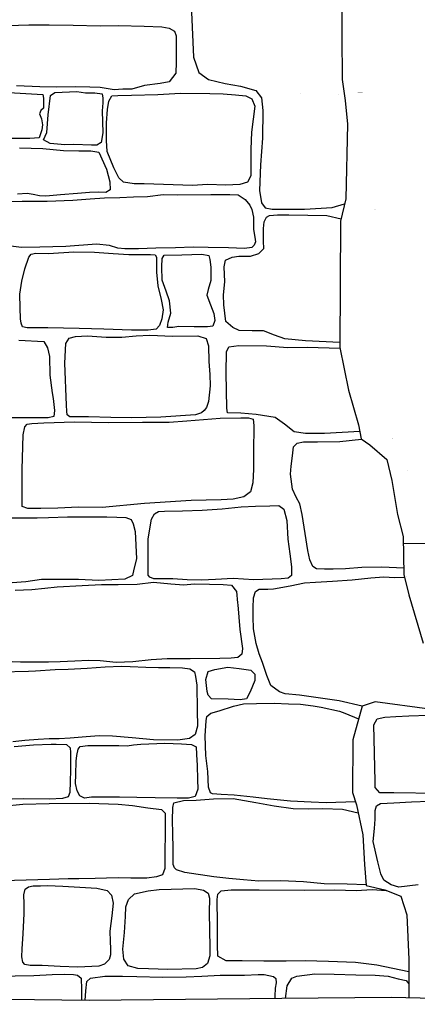
# Model space of a CAD drawing. Extents: x 2183.8 to 2243.3, y 8 to 50.
# Drawn here: x 2201.8 to 2202.5, y 22.3 to 24 of the extents above; entities that cross this region are included whole.
import ezdxf

# ---------------------------------------------------------------- set-up
doc = ezdxf.new("R2010")
doc.units = 0
doc.header["$LTSCALE"] = 50
for name, color, linetype in [('ARCHI_STONE', 113, 'Continuous'), ('ASHLAR', 3, 'Continuous'), ('MAJOR', 1, 'Continuous'), ('MINOR', 40, 'Continuous'), ('OUTLINE', 7, 'Continuous')]:
    doc.layers.add(name, color=color, linetype=linetype)

msp = doc.modelspace()

# ---------------------------------------------------------------- linework, layer by layer
at = {"layer": 'ARCHI_STONE'}
for points in [[(2201.819190647664, 24.004369432518, -4949.633805811402), (2201.854477379582, 24.00510912764889, -4949.639825471632), (2201.889315444962, 24.00525271296934, -4949.646770510119), (2201.930838363107, 24.00472205704303, -4949.653522291814), (2201.977447450769, 24.0034659378443, -4949.664526035916), (2202.008568407584, 24.00416953666772, -4949.67531422272), (2202.05286313358, 24.00291270098097, -4949.6829703167), (2202.083329874954, 24.00182796351906, -4949.6943894261), (2202.095769308468, 23.99988891466586, -4949.694931556685), (2202.10496506499, 23.99448200316045, -4949.694913261079), (2202.107680856285, 23.98627062089085, -4949.693892612016), (2202.107841604906, 23.94087012425833, -4949.696868009129), (2202.107093482695, 23.92240284177038, -4949.699320002509), (2202.095806183497, 23.90753868979635, -4949.697992282803), (2202.080096815694, 23.90454453821587, -4949.694455852698), (2202.053325548974, 23.90086556969618, -4949.691459856296), (2202.031462644561, 23.89481949806145, -4949.688144001798), (2202.016272064136, 23.89452436398715, -4949.682441114336), (2202.001552254007, 23.89350035791684, -4949.675976599782), (2201.977469232978, 23.89743345144499, -4949.675497966984), (2201.959460928513, 23.89791327027891, -4949.673783145799), (2201.935595770672, 23.89853261570479, -4949.670578545989), (2201.90163008952, 23.89790204948032, -4949.666842238289), (2201.873310868152, 23.89894864524594, -4949.662594490165), (2201.833324903622, 23.90020959733491, -4949.654755841068)], [(2201.810377829197, 23.88940455183574, -4949.584062672472), (2201.859141042628, 23.88677086870027, -4949.55867532098), (2201.878401330831, 23.88583301218314, -4949.551059072077), (2201.879982703565, 23.87926146283671, -4949.552020158952), (2201.879827284057, 23.86192426084823, -4949.555987579167), (2201.875027735952, 23.85808887928563, -4949.562626720253), (2201.872874613578, 23.85224663474473, -4949.564830544087), (2201.876123908135, 23.84352581604484, -4949.570537604472), (2201.877873077216, 23.8336316498222, -4949.574888727627), (2201.877036502002, 23.82488723805135, -4949.578177848461), (2201.872178793588, 23.81129536189875, -4949.582758032786), (2201.856245311141, 23.81013447815675, -4949.590674627761), (2201.807997077125, 23.80977724188806, -4949.611343720344)], [(2201.838843080902, 23.79395717781782, -4949.654225079297), (2201.878741585406, 23.79267783263747, -4949.656560456005), (2201.913942030887, 23.78918522494953, -4949.657723421238), (2201.940611196525, 23.78897125448605, -4949.657541796482), (2201.961320755811, 23.78872492424647, -4949.659541879645), (2201.974937466179, 23.78645403173362, -4949.659925782847), (2201.988137671128, 23.75702115549947, -4949.659773878528), (2201.993928745862, 23.73516338618966, -4949.660527298499), (2201.99467411484, 23.72185166556889, -4949.66170304996), (2201.986946489271, 23.71708615359445, -4949.66317181135), (2201.974429421973, 23.71747392148214, -4949.66203155071), (2201.958733119723, 23.71731143179968, -4949.661529285993), (2201.938434782426, 23.71525933371859, -4949.661838824378), (2201.909106080152, 23.71321817721649, -4949.662210373454), (2201.883964426723, 23.71071753236443, -4949.662404058013), (2201.873130401452, 23.71158624499056, -4949.662471342462), (2201.861857105295, 23.71377645218742, -4949.662224883953), (2201.852019013825, 23.71556371267604, -4949.662277684214), (2201.8350288764, 23.7142687682688, -4949.659500385914)], [(2201.796150742923, 23.70136274800204, -4949.684031589524), (2201.843055160821, 23.7022755682495, -4949.682478324155), (2201.885841509803, 23.70222719880549, -4949.680655589019), (2201.93049958727, 23.70411030907217, -4949.678803927162), (2201.960103080625, 23.70601601213076, -4949.67827872464), (2201.98481734326, 23.70790985777091, -4949.678245912717), (2202.011273754253, 23.7084816346804, -4949.678212109398), (2202.034437826176, 23.70958118022862, -4949.678655229398), (2202.058627886488, 23.71007162007662, -4949.678943467083), (2202.085644368448, 23.71380147786441, -4949.681784464511), (2202.11002503189, 23.71281894979294, -4949.686976103264), (2202.167525294021, 23.71360185226701, -4949.68749150523), (2202.200297839923, 23.71386121414569, -4949.687569752471), (2202.214579905226, 23.71279565591489, -4949.686868833616), (2202.226658213865, 23.70484453438461, -4949.686851862784), (2202.234587304245, 23.69556057713662, -4949.686568725602), (2202.237820786961, 23.68785797563071, -4949.686457625079), (2202.240854569113, 23.67489589703888, -4949.686544505446), (2202.240785951074, 23.65358500301421, -4949.687027897398), (2202.242997674482, 23.64033896076265, -4949.687428570679), (2202.2440333073, 23.63237867595375, -4949.688404954068), (2202.242159126255, 23.62636164083986, -4949.690302533262), (2202.237853373728, 23.62269762251982, -4949.692197275537), (2202.22558405146, 23.62072070955771, -4949.693826980272), (2202.197609694654, 23.62181953627379, -4949.692328439736), (2202.162845110406, 23.62268469474118, -4949.69256032371), (2202.136937016077, 23.62290432742684, -4949.692430888264), (2202.106704301085, 23.62222283760246, -4949.690809787161), (2202.073000435767, 23.62138883307695, -4949.687379149245), (2202.043330278183, 23.62050442122304, -4949.68499141802), (2202.019441221694, 23.62010749576948, -4949.683630105606), (2202.007873386459, 23.62147452745211, -4949.684156963208), (2201.993313782586, 23.62623448106485, -4949.685440640596), (2201.971040885796, 23.62838618432372, -4949.686799042493), (2201.918433650877, 23.62442818982156, -4949.685359045543), (2201.896126412389, 23.6236619415327, -4949.685518821204), (2201.873268804989, 23.62288760576197, -4949.68598822823), (2201.842138540423, 23.62244820529078, -4949.686358852468), (2201.82373172456, 23.62461956487277, -4949.688302062542)], [(2202.389270398993, 23.45935626639768, -4949.844076412303), (2202.330357858476, 23.46226307992372, -4949.840584186707), (2202.294749565662, 23.46522127200592, -4949.836727418353), (2202.276897479588, 23.47175613740276, -4949.835368897709), (2202.257825493808, 23.47931628635852, -4949.833602538237), (2202.238199021547, 23.47917018948555, -4949.833738723487), (2202.216147237214, 23.47956724480924, -4949.833479367088), (2202.205325450285, 23.48477586984074, -4949.833510493074), (2202.193400835715, 23.49527156455638, -4949.83472837293), (2202.189857801015, 23.52381346632739, -4949.834923197463), (2202.189345229924, 23.54104496998401, -4949.837637430103), (2202.191485020229, 23.56352777918287, -4949.840697478183), (2202.19033722207, 23.58913354890368, -4949.84538499891), (2202.192525548751, 23.60062127213583, -4949.845682167041), (2202.203968346552, 23.6061744015677, -4949.845965021997), (2202.215278854309, 23.60751300195419, -4949.846283818793), (2202.235456481432, 23.60775222256387, -4949.84797774473), (2202.249906166474, 23.61215472795275, -4949.848249485621), (2202.258359088703, 23.62086153987229, -4949.848118982119), (2202.258032851284, 23.63326544719001, -4949.848018121662), (2202.25809439266, 23.65508900671419, -4949.847836296251), (2202.259330925379, 23.66660691533583, -4949.847732053269), (2202.262965694819, 23.67462517677931, -4949.847640407492), (2202.268391798794, 23.67741475539595, -4949.847579904696), (2202.282001349573, 23.67874612287923, -4949.847475245467), (2202.301355869751, 23.67852334545136, -4949.847343996587), (2202.367094318271, 23.67751866942651, -4949.846900265663), (2202.391185362922, 23.6720502883642, -4949.833531834233)], [(2201.837230352609, 23.46319141273339, -4949.67166297189), (2201.880543389554, 23.46099148807133, -4949.66801982335), (2201.886579476105, 23.44988371956532, -4949.667459084972), (2201.889973368814, 23.43530912095007, -4949.66419332059), (2201.890917793707, 23.40285096323692, -4949.662927728776), (2201.894694232029, 23.37288350575409, -4949.660704620227), (2201.896505656046, 23.36269021974278, -4949.659553774865), (2201.898985739268, 23.34249484780524, -4949.659398808461), (2201.897691103866, 23.33172161709873, -4949.659497261087), (2201.887889222926, 23.32943729958249, -4949.661112552491), (2201.874516894892, 23.32985580084631, -4949.661506814316), (2201.840759337787, 23.32943221902468, -4949.662201154169), (2201.80594180355, 23.32965344557019, -4949.664273430361)], [(2202.423495435871, 23.30598108301879, -4949.820056292912), (2202.362783622526, 23.30285508035338, -4949.820092085196), (2202.330131653626, 23.30285028947866, -4949.817870437919), (2202.310867860799, 23.30583851589158, -4949.817162664503), (2202.293938350693, 23.31870076574345, -4949.816764468906), (2202.278198290286, 23.33041408100476, -4949.816775349356), (2202.245403923018, 23.33529937435762, -4949.814717886739), (2202.219024318997, 23.33788410799562, -4949.811208462817), (2202.195944597803, 23.33845080580705, -4949.797092772492), (2202.194866413496, 23.34643246941496, -4949.797645400324), (2202.194041510566, 23.40719110953635, -4949.802650060686), (2202.194246800161, 23.44294942954586, -4949.807243886039), (2202.198187437059, 23.45148802844799, -4949.80918434003), (2202.215442276272, 23.45389345106047, -4949.809045684443), (2202.262985249655, 23.45326929487936, -4949.810354743174), (2202.299663321435, 23.45062371191066, -4949.812570733508), (2202.333517599451, 23.4510370684779, -4949.820284743043), (2202.38939246158, 23.44959849321874, -4949.84402993977)], [(2202.499003556853, 23.07117952661756, -4949.749565501544), (2202.461549784312, 23.07275960495933, -4949.762640008979), (2202.426843212781, 23.07213986527643, -4949.762827648969), (2202.398964555183, 23.07001714006535, -4949.762373705507), (2202.377794701548, 23.06971636899302, -4949.76465059225), (2202.362977327678, 23.06966860356016, -4949.766693354168), (2202.349105617007, 23.07005952689919, -4949.767924329163), (2202.342544563531, 23.07429227598733, -4949.768869033813), (2202.337689077706, 23.08552162548043, -4949.768357688326), (2202.334026022127, 23.10130687381699, -4949.767274813868), (2202.329633218244, 23.13099491359705, -4949.762763963296), (2202.324417021795, 23.1632155339274, -4949.760566890548), (2202.320221881815, 23.18194634121796, -4949.761135392073), (2202.31405196235, 23.19329757587756, -4949.766470086999), (2202.308015687006, 23.20721136834116, -4949.773966600326), (2202.304181344504, 23.23299241698783, -4949.78117809691), (2202.305480322316, 23.24684090926944, -4949.778871331838), (2202.307572109686, 23.26411477626088, -4949.774597089161), (2202.309691397776, 23.27983737787957, -4949.77098511), (2202.315805817186, 23.28602986437397, -4949.770404135791), (2202.326680288636, 23.28835332181431, -4949.771313238925), (2202.350492831684, 23.28859102641147, -4949.771134895064), (2202.389172237057, 23.28919661345147, -4949.775263047317), (2202.426684254041, 23.29291812181873, -4949.816875033689)], [(2201.814311039846, 23.15796303022726, -4949.646073130659), (2201.84739184067, 23.15776826069836, -4949.645847253612), (2201.869103012556, 23.15762578093498, -4949.645393351372), (2201.888563431511, 23.15839993019731, -4949.644794418662), (2201.921342487913, 23.15945693805328, -4949.64471310129), (2201.962131335447, 23.15971951926523, -4949.647641096823), (2201.988882501214, 23.15948620461252, -4949.648835075632), (2202.006128423921, 23.15872969104394, -4949.648722764068), (2202.021316645297, 23.15847877916505, -4949.651219524341), (2202.03024700599, 23.1550279464331, -4949.651186794502), (2202.034038895865, 23.14716176002715, -4949.650461655052), (2202.03714480575, 23.13408893897196, -4949.647949836176), (2202.039689815804, 23.08705195731845, -4949.642972178746), (2202.035232364631, 23.06975282928924, -4949.639324385888), (2202.032580592519, 23.05835614546186, -4949.636226671533), (2202.019640452128, 23.0523065042197, -4949.63239081614), (2201.974765425217, 23.05001210851199, -4949.631189596015), (2201.939882538001, 23.05171961687706, -4949.630345064338), (2201.876659586665, 23.05161579246107, -4949.625735352493), (2201.849689543793, 23.0476352415667, -4949.622284560995), (2201.825702364526, 23.04597671891803, -4949.62108729967)], [(2202.427482479797, 22.8337749011277, -4949.67678618617), (2202.388074924875, 22.84331078795912, -4949.675049726966), (2202.348086397702, 22.84895040698921, -4949.675675412843), (2202.31959971096, 22.85274124764662, -4949.678795889079), (2202.295326959143, 22.85500733509897, -4949.682411295229), (2202.285268614597, 22.8584856320628, -4949.68621505696), (2202.270824768679, 22.86949878971893, -4949.685246259201), (2202.263776494866, 22.88673617110455, -4949.686057972995), (2202.256468110649, 22.90885949354583, -4949.69405001921), (2202.250423286298, 22.92392156481981, -4949.696511628416), (2202.245416715557, 22.94191789190639, -4949.701318264125), (2202.240649144766, 22.96707954965309, -4949.710504091832), (2202.240273437274, 22.9873489720998, -4949.711791624085), (2202.240056119074, 23.00296894544483, -4949.712129732664), (2202.240953284413, 23.02015206905334, -4949.715570167766), (2202.244424015311, 23.03101929526028, -4949.720416879733), (2202.250228808486, 23.03503444725542, -4949.721353149065), (2202.265261597721, 23.03505087292739, -4949.720854295371), (2202.275329163626, 23.03588005533607, -4949.719341278028), (2202.303906077116, 23.04059493356262, -4949.717195381406), (2202.328524457667, 23.04620223545856, -4949.713870847211), (2202.347473104711, 23.04726067967812, -4949.70680634031), (2202.37683675101, 23.04869768337662, -4949.696801042679), (2202.410301031768, 23.05098906944274, -4949.689778509674), (2202.44219432954, 23.05457915901231, -4949.684120316731), (2202.464722963401, 23.05649645025213, -4949.684092852608), (2202.482857212608, 23.05528239629285, -4949.684301384642), (2202.500364778262, 23.05555637437809, -4949.738333634231)], [(2201.831348483788, 23.0336468219138, -4949.623607391282), (2201.859616376826, 23.03462346436827, -4949.623404875475), (2201.881850485536, 23.03694670687922, -4949.622773991755), (2201.903322998839, 23.0391752699732, -4949.62138468435), (2201.94634268377, 23.04130004168229, -4949.616790267573), (2201.979321565724, 23.043127603456, -4949.616089612467), (2202.008339082571, 23.04307260491596, -4949.615890516737), (2202.04097021401, 23.04353401923297, -4949.615662277713), (2202.068883721444, 23.04693277047281, -4949.615442065913), (2202.098878906088, 23.0443410653813, -4949.615563111702), (2202.121080724546, 23.04276907612886, -4949.615729276215), (2202.138974135697, 23.04443756184243, -4949.6152865755), (2202.164867157178, 23.04350293836669, -4949.614810499234), (2202.188352938016, 23.04287502651371, -4949.61434842806), (2202.202828317969, 23.04168539717221, -4949.614258769617), (2202.211393882285, 23.03092051804155, -4949.6136777859), (2202.213226832025, 23.01173869629248, -4949.61091972123), (2202.213776060427, 23.0083201770884, -4949.610332801149), (2202.21704697946, 22.96553847005147, -4949.605620560149), (2202.221660194813, 22.93322839659906, -4949.60555162428), (2202.220913876075, 22.92324657548771, -4949.605486838144), (2202.214014249497, 22.9178493698073, -4949.606343597651), (2202.202353182729, 22.9166671544372, -4949.606739396671), (2202.182952177708, 22.9156133178746, -4949.607340245614), (2202.131636771471, 22.91509840730753, -4949.608461868856), (2202.092548352107, 22.91505050048024, -4949.610412863303), (2202.064902430011, 22.91349426964479, -4949.610921698758), (2202.033166441339, 22.91023251766842, -4949.611167058921), (2202.004862987261, 22.90902452629659, -4949.609384177091), (2201.97728181561, 22.9121031848144, -4949.610159820309), (2201.957158185875, 22.91249197240202, -4949.610906536952), (2201.933500057727, 22.91151598169303, -4949.610924456448), (2201.908537741657, 22.91026953263148, -4949.609118917348), (2201.888694581399, 22.90961119033809, -4949.608343512864), (2201.840262342087, 22.9095017430326, -4949.612958399853), (2201.825896965003, 22.91002467578659, -4949.6133586228)], [(2201.806582445097, 22.89322196371251, -4949.587792768439), (2201.854080044444, 22.89392355360833, -4949.587613186249), (2201.866122541665, 22.89462195044581, -4949.587524565007), (2201.900112909017, 22.89674174002101, -4949.587273193768), (2201.922420409755, 22.89760098643285, -4949.587112643282), (2201.955054950447, 22.8992713763485, -4949.586874331545), (2201.985601428415, 22.9016456534501, -4949.586032969984), (2202.013878146451, 22.90272961789154, -4949.58552372214), (2202.028574627301, 22.90220287401516, -4949.585121253878), (2202.055747939659, 22.90091035421727, -4949.584027789463), (2202.077540063074, 22.90047351682393, -4949.583881556548), (2202.096804282225, 22.90025177879308, -4949.583750920028), (2202.118996010588, 22.89973176308702, -4949.583296851172), (2202.131612158559, 22.89801994974344, -4949.582918539874), (2202.139196258587, 22.89297872661079, -4949.582449619021), (2202.141267229694, 22.8847996333858, -4949.581891804876), (2202.1436080467, 22.87019819983834, -4949.580773960374), (2202.144017421816, 22.82654246332852, -4949.578229118122), (2202.144392088851, 22.79957975346608, -4949.575239979212), (2202.140644160956, 22.78496800244375, -4949.575540099334), (2202.13058421492, 22.77817286668496, -4949.576277322563), (2202.110820911036, 22.77522388812152, -4949.576743526231), (2202.069021409007, 22.77608746436927, -4949.577788250504), (2202.032088642612, 22.77966019006732, -4949.578318318397), (2201.998164074707, 22.78254728233725, -4949.578833398101), (2201.975421452932, 22.78287321431548, -4949.579598647971), (2201.952913864792, 22.78124739491411, -4949.579308277482), (2201.925527660928, 22.77884071984503, -4949.579057947777), (2201.906823900783, 22.7780185718114, -4949.579499186304), (2201.889575617824, 22.77793810227322, -4949.579618471286), (2201.870789070399, 22.77675932500871, -4949.579757464255), (2201.847907302502, 22.77497269928673, -4949.580999899965), (2201.827396951558, 22.77245803585048, -4949.581314741307)], [(2202.415898516617, 22.66933397554669, -4949.522634296443), (2202.365610311518, 22.66758120024769, -4949.522201657903), (2202.340139028141, 22.6687436232427, -4949.519527234118), (2202.304376186165, 22.67088538926603, -4949.518759055573), (2202.264010522751, 22.67474004435258, -4949.519547720719), (2202.240208907463, 22.67775042815598, -4949.520461535089), (2202.207274546696, 22.68089303453582, -4949.521668110728), (2202.18547645719, 22.68192261549003, -4949.523480031762), (2202.170568164368, 22.68305213056745, -4949.522717152508), (2202.16696383278, 22.68505748395594, -4949.523498036559), (2202.163302872672, 22.69455559252774, -4949.524106764655), (2202.162111835278, 22.72132962140263, -4949.523373602789), (2202.15859747073, 22.74890231907047, -4949.523712734708), (2202.157899425385, 22.78291682109755, -4949.521748922077), (2202.159241965979, 22.8085192451508, -4949.520313963008), (2202.160755943659, 22.81627768511423, -4949.521326088828), (2202.16760016613, 22.82205369725498, -4949.522800752431), (2202.181780338681, 22.82589344637809, -4949.523318974442), (2202.206584927477, 22.83408006485785, -4949.522431358835), (2202.223746097751, 22.83774939211326, -4949.523116415632), (2202.245790886316, 22.83838613006068, -4949.523407463672), (2202.276059051457, 22.83881281861149, -4949.523150029664), (2202.301144135874, 22.83821961923213, -4949.522890882727), (2202.321595771467, 22.83723419218738, -4949.52303133637), (2202.3431797129, 22.83473002828366, -4949.523261470349), (2202.357041037854, 22.83208496353501, -4949.523006191516), (2202.388612589896, 22.82555980962272, -4949.52208238131), (2202.397750939964, 22.82167241224737, -4949.522157484509), (2202.421392503398, 22.81203047391416, -4949.622463914745)], [(2202.556811417881, 22.68373924318193, -4949.873677741348), (2202.481767568255, 22.68476283203656, -4949.874326287906), (2202.457690686573, 22.68471853037048, -4949.873410093799), (2202.449879483863, 22.69428212907524, -4949.87266094702), (2202.449680616184, 22.70449145709343, -4949.872133409361), (2202.447739670921, 22.80173285352295, -4949.870361272233), (2202.453242894147, 22.81192458415538, -4949.869809422063), (2202.466341767554, 22.81477578331322, -4949.872079400773), (2202.48534926205, 22.81599844504338, -4949.872206150941), (2202.507778913819, 22.81739264231819, -4949.871539672611), (2202.541675692049, 22.8183109224604, -4949.871561914097)], [(2201.829397859116, 22.76446191020332, -4949.54008724611), (2201.862488363197, 22.76770807122441, -4949.539832700567), (2201.893073982602, 22.76865803582205, -4949.539614467553), (2201.901683205036, 22.76874494288547, -4949.53955453971), (2201.919109467548, 22.76789335239988, -4949.539441778254), (2201.925779111005, 22.76211615717428, -4949.53608036066), (2201.926397489678, 22.75421836480652, -4949.535835976993), (2201.926070603522, 22.73919274312618, -4949.533211107861), (2201.926065471233, 22.72377301303931, -4949.531963308635), (2201.925693057326, 22.70469117661512, -4949.530595585792), (2201.924886000328, 22.68525924962753, -4949.531832885748), (2201.922238252275, 22.67802121468526, -4949.532217037649), (2201.91273112691, 22.67512576370918, -4949.532918044109), (2201.890199948127, 22.67410397864838, -4949.534610380198), (2201.844671367136, 22.67469218514122, -4949.535530148576), (2201.806929117331, 22.67327703357175, -4949.536565912489)], [(2201.809625155616, 22.66223182416153, -4949.486641499376), (2201.844134504257, 22.66516872246205, -4949.484904650072), (2201.889565376435, 22.6664964193276, -4949.483090863997), (2201.958401632401, 22.66717660713109, -4949.479223021608), (2202.008185157501, 22.66567292910162, -4949.480182489969), (2202.032716587181, 22.66312601324048, -4949.482784121733), (2202.059039842267, 22.65942766715635, -4949.486499460393), (2202.082927662418, 22.65622488060925, -4949.483536446759), (2202.088964073743, 22.65004163309101, -4949.482936072231), (2202.089060705882, 22.64326780157679, -4949.483070324782), (2202.08820701464, 22.55499783938252, -4949.48557683595), (2202.084207698078, 22.54418489199434, -4949.483933643515), (2202.074265331171, 22.54024189604188, -4949.483140107835), (2202.057439975236, 22.53801355404523, -4949.482796435536), (2202.029990629886, 22.53837699754513, -4949.483543426511), (2202.009046292144, 22.53870212675618, -4949.483708181577), (2201.988165755087, 22.53827682369413, -4949.484197596624), (2201.968445497693, 22.53786787702653, -4949.484677143366), (2201.94027516081, 22.53733653284324, -4949.488164127742), (2201.922360413074, 22.53731292047547, -4949.487980486391), (2201.890405128664, 22.53611579880718, -4949.484383802432), (2201.81013787009, 22.53383119486845, -4949.494295130658)], [(2202.434418606419, 22.52673965311532, -4949.423675532853), (2202.40162984495, 22.52762356299117, -4949.402659567062), (2202.362263647824, 22.52822788717927, -4949.402847987911), (2202.326843102998, 22.53177728974482, -4949.40312814514), (2202.287673814297, 22.53363976362082, -4949.404821781858), (2202.249891702709, 22.53323716640717, -4949.405670032906), (2202.223688602025, 22.53534743137608, -4949.407516845853), (2202.198231756479, 22.53774660493231, -4949.408589844445), (2202.172405911965, 22.54068039993563, -4949.408694233353), (2202.122627693038, 22.54786742772073, -4949.405912658547), (2202.10853814102, 22.55228892264189, -4949.406010106792), (2202.105050110968, 22.55609298532027, -4949.405647676339), (2202.102756160908, 22.56182260699613, -4949.40648096248), (2202.102571283194, 22.58856229810866, -4949.405331968337), (2202.102073012316, 22.61573894693569, -4949.403657442935), (2202.101759980809, 22.63756231050237, -4949.403023843795), (2202.102160488203, 22.65975327403527, -4949.403833178745), (2202.104031435058, 22.66779326213593, -4949.405752269011), (2202.120316489048, 22.67186004703529, -4949.404946119097), (2202.142365375052, 22.67217040071245, -4949.405177957915), (2202.172116926716, 22.67480755242882, -4949.407172518167), (2202.205998708078, 22.67500398418048, -4949.410168019165), (2202.244788800963, 22.66836814479759, -4949.409375002982), (2202.276392024818, 22.66285620356017, -4949.407921440109), (2202.308734895404, 22.65818798238778, -4949.405836652215), (2202.336124001132, 22.65769461104772, -4949.40372452953), (2202.359703495383, 22.65799169698384, -4949.405908457687), (2202.393658333732, 22.65701293731199, -4949.40961291692), (2202.420482161439, 22.65078071668004, -4949.490604030213)], [(2202.523672177112, 22.52694161038779, -4949.760110594266), (2202.490610592613, 22.52259014043598, -4949.763602360646), (2202.477224654976, 22.52671591188974, -4949.7628764164), (2202.464794315576, 22.53475824638161, -4949.768271275445), (2202.459620030127, 22.54582198724335, -4949.771532970234), (2202.454219665537, 22.56622770466197, -4949.781496050157), (2202.446389755582, 22.60140005297935, -4949.773529225292), (2202.448938824511, 22.62348640743115, -4949.77166726851), (2202.449926564849, 22.63963650632204, -4949.772179025753), (2202.450109440729, 22.6543925788879, -4949.770674805191), (2202.452363934473, 22.66286155931054, -4949.770937178007), (2202.458876629014, 22.66670360610247, -4949.771757339102), (2202.48196465716, 22.6678813305173, -4949.771012879768), (2202.512319437946, 22.6691910549286, -4949.770537049618), (2202.542587682882, 22.67067692551038, -4949.772044557652)], [(2202.507982763723, 22.37727493435498, -4949.433664508172), (2202.452968271974, 22.38886139184144, -4949.445475384354), (2202.415918747317, 22.39307415494132, -4949.445180738564), (2202.369519407359, 22.39509754627138, -4949.445473486051), (2202.329813052929, 22.39607016614129, -4949.44780871701), (2202.2969861208, 22.3957685210207, -4949.450004652163), (2202.258691207986, 22.39565310133699, -4949.450365344512), (2202.221405770389, 22.39610588044797, -4949.451698718239), (2202.193728797628, 22.39626734718021, -4949.455012215803), (2202.179725797981, 22.40410426074502, -4949.453148193236), (2202.179137037832, 22.42293817391454, -4949.450738361123), (2202.178801719227, 22.45970074506369, -4949.448513667647), (2202.178518005306, 22.50134278366022, -4949.448578071491), (2202.179684338102, 22.51084580750592, -4949.44720482), (2202.185000731483, 22.51668364810176, -4949.447134645407), (2202.202642626052, 22.51841711769612, -4949.447736114605), (2202.25044497289, 22.51788132317121, -4949.448746136498), (2202.329283037437, 22.5177001393456, -4949.450630661842), (2202.380691644177, 22.51822888460878, -4949.450241794871), (2202.417105673913, 22.51674871422722, -4949.45154215071), (2202.444930175249, 22.51851266657334, -4949.450966918932), (2202.468597990543, 22.51720406554662, -4949.431084391611)], [(2201.445984599543, 22.3340368067181, -4949.422021498223), (2201.445748101674, 22.35064941242387, -4949.422002293427), (2201.451706865961, 22.3611859448602, -4949.42218602085), (2201.465313415009, 22.36848126405712, -4949.420316927754), (2201.490315020625, 22.37031015650608, -4949.420190160352), (2201.522655829635, 22.371681652197, -4949.421940637447), (2201.563061177114, 22.37229685629136, -4949.421360573553), (2201.599182773987, 22.37270808089919, -4949.421077539863), (2201.647283299919, 22.37186747007382, -4949.421043297675), (2201.689166506959, 22.36894076811744, -4949.422230673941), (2201.720092882306, 22.36564000744287, -4949.421989368971), (2201.762666095196, 22.3659555176459, -4949.420684346881), (2201.79788587965, 22.36831615952626, -4949.418461170292), (2201.831153071463, 22.37014670485439, -4949.417166688258), (2201.863023587016, 22.37062470674503, -4949.415537614716), (2201.894656032749, 22.37257158551273, -4949.412083675001), (2201.91506474053, 22.37299528679445, -4949.409512415506), (2201.93131286868, 22.37272768369789, -4949.409046505624), (2201.938138770671, 22.37138969660152, -4949.408441844726), (2201.944327986819, 22.36615987297551, -4949.409589047743), (2201.944671157034, 22.36025300654804, -4949.410482438596), (2201.94486978577, 22.3529191874875, -4949.409814967444), (2201.94503983803, 22.32794835516549, -4949.411848483515)], [(2201.951381969135, 22.32787098145013, -4949.411037132058), (2201.952799348431, 22.34476452416559, -4949.410254765223), (2201.954235752082, 22.36030605178881, -4949.409113253944), (2201.960610803926, 22.36647485835356, -4949.409472366489), (2201.985088655791, 22.3697238240422, -4949.409448019806), (2202.015768082143, 22.36991811642144, -4949.409696188668), (2202.040303267046, 22.36903586721006, -4949.409565499226), (2202.084371210568, 22.36794245045228, -4949.409613923357), (2202.124879584958, 22.3686638412094, -4949.409457438551), (2202.152223193859, 22.36955608677627, -4949.410225555597), (2202.183458176222, 22.37119663557878, -4949.412928370191), (2202.203529660018, 22.37116537921476, -4949.411484294035), (2202.225021657038, 22.37154690136152, -4949.411619843791), (2202.248545383111, 22.37246130746243, -4949.414202916062), (2202.259296954218, 22.3725740143237, -4949.414796524573), (2202.275194406932, 22.36927086040406, -4949.415531952891), (2202.27898299382, 22.3657184577884, -4949.416052026914), (2202.279696183955, 22.35835978993421, -4949.416513870869), (2202.277943986705, 22.34926356560436, -4949.414940299268), (2202.277542405133, 22.335608367231, -4949.416286465542), (2202.277626269222, 22.33121329798525, -4949.4176311399)], [(2202.29552558594, 22.33138711882539, -4949.396357936277), (2202.298354759215, 22.35317502312386, -4949.397296323013), (2202.306542907598, 22.36614010158801, -4949.396644251983), (2202.315418896134, 22.3699005969917, -4949.396346898079), (2202.346142896648, 22.37357378739593, -4949.395736142156), (2202.379358961634, 22.37309855392758, -4949.396474553218), (2202.41673314641, 22.37206533556719, -4949.398680716705), (2202.450122569333, 22.37117865797799, -4949.401321041978), (2202.472271596358, 22.36979735206232, -4949.404590253102), (2202.489692222496, 22.36533904739799, -4949.410443954631), (2202.503168248259, 22.36201777623771, -4949.417162592104), (2202.507924373146, 22.35643951755485, -4949.419067505343)]]:
    msp.add_polyline3d(points, dxfattribs=at)
for points in [[(2201.980850771691, 23.85741961636295, -4949.669233061783), (2201.981804539103, 23.81949848439677, -4949.663884795102), (2201.978950488477, 23.80314871219725, -4949.664346104491), (2201.971450691203, 23.79850640174229, -4949.664130489084), (2201.962428364473, 23.79834567093933, -4949.663888092212), (2201.932081016814, 23.79951756758065, -4949.664392828525), (2201.916336964225, 23.79914078038989, -4949.664504232001), (2201.891556915219, 23.80150485546623, -4949.662973207252), (2201.880106255517, 23.80786773312686, -4949.662999063586), (2201.885542595432, 23.82033146817894, -4949.663469635222), (2201.888007151658, 23.85083051924356, -4949.665339626589), (2201.891983369478, 23.88386215757554, -4949.665037716028), (2201.899123536145, 23.88906661435641, -4949.665251131925), (2201.937277098245, 23.89094701464573, -4949.670018478178), (2201.951869732567, 23.88864002196586, -4949.669937301147), (2201.968296219032, 23.88852952596726, -4949.670131034254), (2201.980400923432, 23.8869166006631, -4949.669755418165), (2201.981651933796, 23.87919752876213, -4949.669505198339), (2201.981637418529, 23.87102801780456, -4949.669267425656)], [(2202.102968132014, 23.73009399515648, -4949.638342219087), (2202.052921923217, 23.73187235882158, -4949.636617517504), (2202.035905336149, 23.73206485746118, -4949.629667996895), (2202.017126313054, 23.73467637869739, -4949.627161260014), (2202.009509262989, 23.7423875925612, -4949.628370681544), (2202.000755186382, 23.75953451531326, -4949.630191549229), (2201.98937736451, 23.78781691504595, -4949.626761510411), (2201.988016646506, 23.80652126698554, -4949.628300550727), (2201.987973002472, 23.83670918315379, -4949.625740715203), (2201.989932382786, 23.85963008210689, -4949.621191277703), (2201.991919767152, 23.87437056183735, -4949.618241631221), (2201.997403319794, 23.88308326147485, -4949.618858516189), (2202.00784213878, 23.88375234960341, -4949.619199905482), (2202.031014359507, 23.88456562693738, -4949.621817470115), (2202.076226073008, 23.88575553756421, -4949.623672307603), (2202.11519692914, 23.88757255369059, -4949.628478229883), (2202.165570882994, 23.88736648106358, -4949.629813193797), (2202.188743743031, 23.88645238688757, -4949.629642863689), (2202.209705400693, 23.88513122159881, -4949.629863624887), (2202.227704704498, 23.88304946826371, -4949.630566511362), (2202.237976159307, 23.87803432664594, -4949.631473284507), (2202.24311455917, 23.86550132454033, -4949.633422994172), (2202.237105297322, 23.82081283274476, -4949.635958931925), (2202.236334788094, 23.79141282453255, -4949.639027131049), (2202.236374608544, 23.76226825170402, -4949.64286671121), (2202.236380300971, 23.74582521049791, -4949.645947085852), (2202.230680209218, 23.7349049212092, -4949.645876191239), (2202.217464611924, 23.7308498388654, -4949.645685773623), (2202.19309687866, 23.72988735257535, -4949.644648301693), (2202.161583735192, 23.73075122265029, -4949.643056187012), (2202.13597440241, 23.72914944875988, -4949.643300754714)], [(2201.967731791787, 23.6143517661669, -4949.698405178586), (2201.999692585937, 23.61193786091658, -4949.698205449743), (2202.026237155404, 23.61052824350178, -4949.694823938047), (2202.046778564585, 23.61045691782136, -4949.69315437174), (2202.063497229877, 23.61033261423024, -4949.692581762153), (2202.07190767616, 23.61011793891896, -4949.692067039215), (2202.074096563798, 23.60568637894385, -4949.690865705317), (2202.07399926125, 23.59716023875544, -4949.690325687078), (2202.074136808521, 23.5803791606969, -4949.690311339521), (2202.076147382852, 23.55682672945346, -4949.690493285791), (2202.082130940134, 23.53313556661817, -4949.690649063105), (2202.08577541647, 23.51559498035756, -4949.691075580558), (2202.083293491752, 23.49980142038715, -4949.694434610488), (2202.078941070966, 23.4886545806373, -4949.697309210335), (2202.073316011516, 23.48238082702639, -4949.697705821831), (2202.059575923118, 23.48047853280397, -4949.698121903695), (2202.031009649558, 23.48053231528712, -4949.697247678921), (2201.98364783123, 23.48187369838516, -4949.701384476132), (2201.941296693591, 23.48350056647963, -4949.706096000503), (2201.887013849153, 23.48423529362042, -4949.709062319077), (2201.851755950477, 23.48416965230128, -4949.707470656996), (2201.843513440208, 23.48622550633458, -4949.705369797025), (2201.841199260757, 23.49214006013236, -4949.704724990002), (2201.840227191721, 23.49968434146033, -4949.70466896519), (2201.839730584096, 23.51874086918777, -4949.704819757593), (2201.839307813766, 23.54253562732724, -4949.706000884436), (2201.842850117216, 23.56489801790841, -4949.707319539329), (2201.847759690735, 23.58572349654609, -4949.708030008153), (2201.854623164812, 23.60579043178768, -4949.706592890378), (2201.858559458485, 23.61106458905181, -4949.705145973932), (2201.866454094853, 23.61251942693467, -4949.703856472692), (2201.888625072373, 23.61229307592722, -4949.703094326269), (2201.932051658301, 23.61512037251622, -4949.701243285072)], [(2202.117625843979, 23.61011941903838, -4949.753520035148), (2202.151699738004, 23.61095960891159, -4949.757712525127), (2202.163785743406, 23.60876004714156, -4949.757953472407), (2202.165954575042, 23.60174955298871, -4949.757232381995), (2202.167479190225, 23.58894111386123, -4949.756411026), (2202.167430753175, 23.56572023084615, -4949.755992817623), (2202.163013844596, 23.5501284789172, -4949.757528801347), (2202.160573606584, 23.54034171319369, -4949.756709594759), (2202.166701646898, 23.52377466376332, -4949.755582044226), (2202.172546116888, 23.50876305288651, -4949.755055073182), (2202.174508257511, 23.49674580936802, -4949.758046372533), (2202.170620887363, 23.48737506083356, -4949.760597231715), (2202.161449323617, 23.48595978777442, -4949.762353854383), (2202.138650651405, 23.48624707555451, -4949.762966921297), (2202.112553916774, 23.48664045941615, -4949.763143118133), (2202.102018227073, 23.48514539810996, -4949.762004882086), (2202.09288926057, 23.48523605334493, -4949.762372687526), (2202.093908272388, 23.49433843602899, -4949.76229001881), (2202.098557158309, 23.50972311519442, -4949.762130167701), (2202.096122510126, 23.53062915052814, -4949.763960700409), (2202.090459212445, 23.54735198595389, -4949.764625091094), (2202.083782684725, 23.56608924186021, -4949.766197043229), (2202.08320679058, 23.58905273014951, -4949.766315905376), (2202.083790032273, 23.60374019719702, -4949.766189809003), (2202.087508633902, 23.60946346554349, -4949.766116663196)], [(2202.101553103124, 23.47030216551101, -4949.610937516514), (2202.145137104086, 23.47064951396176, -4949.615803514221), (2202.159346068259, 23.46581989418289, -4949.617203708538), (2202.163260912821, 23.45369500150301, -4949.618360080719), (2202.164166462889, 23.42644213242608, -4949.620330873803), (2202.165603342833, 23.40391578376738, -4949.62141184463), (2202.16639362256, 23.38480772726671, -4949.62332932926), (2202.16365932298, 23.35783045765129, -4949.62497088706), (2202.159861537329, 23.34762330922784, -4949.624295155461), (2202.156185947704, 23.34203987061385, -4949.621918531777), (2202.151347190662, 23.33823289109639, -4949.622183778344), (2202.140875090729, 23.33488866276396, -4949.619428354187), (2202.081528874252, 23.33054821210587, -4949.599835389483), (2202.03100651265, 23.3296503423773, -4949.591087383026), (2201.995328232408, 23.33012671384569, -4949.591568353765), (2201.957237070624, 23.33118055601144, -4949.600024439985), (2201.937821617732, 23.33123189500953, -4949.60150684579), (2201.925151502959, 23.33154318227983, -4949.601493684556), (2201.920560779305, 23.3348907929287, -4949.601249462365), (2201.91971444523, 23.34085467091178, -4949.60062014697), (2201.919563616219, 23.35156199693603, -4949.600633261151), (2201.916549171278, 23.42341439772136, -4949.602617808202), (2201.918121335589, 23.45756834549428, -4949.606757187648), (2201.923818494259, 23.46676168109035, -4949.603620850932), (2201.935020031794, 23.4693050030431, -4949.601818782018), (2201.95561936688, 23.47041453889367, -4949.599065633074), (2201.987678318661, 23.46839290981774, -4949.59171724486), (2202.014505237646, 23.46841401425013, -4949.589620709237), (2202.03886703581, 23.4708437673956, -4949.592392300722), (2202.062454873199, 23.47172650662184, -4949.596527886461)], [(2202.125935864578, 23.32429843215068, -4949.631201212388), (2202.183634587656, 23.32903753923816, -4949.623871965527), (2202.218794782214, 23.32946818294105, -4949.623309469223), (2202.232164808289, 23.32955867998819, -4949.623219940095), (2202.240166886341, 23.32743491212882, -4949.623144935726), (2202.241375115209, 23.31664498095838, -4949.62272764566), (2202.240500307807, 23.27051486991639, -4949.621401102588), (2202.240910496499, 23.24159170838256, -4949.62169040847), (2202.239533715518, 23.21817685279299, -4949.622725329808), (2202.23553426298, 23.2024621230649, -4949.624807559617), (2202.224389011169, 23.19380149849459, -4949.62308827024), (2202.205717074868, 23.18980091799098, -4949.622213068578), (2202.185401235521, 23.18863271194904, -4949.622603516448), (2202.13385821409, 23.18735027200508, -4949.623738096213), (2202.053181296616, 23.18246006130499, -4949.62269533938), (2201.980737183896, 23.17539004567515, -4949.630813781373), (2201.939989431246, 23.17582417959785, -4949.634405164847), (2201.904241062043, 23.17447045765945, -4949.635477962546), (2201.875334964333, 23.17406297009342, -4949.635723812024), (2201.852991465961, 23.17361704375142, -4949.636225669714), (2201.842909569875, 23.17708179998712, -4949.637237882678), (2201.84331609454, 23.18467765910946, -4949.638295704082), (2201.843224709985, 23.24083657291102, -4949.637570932207), (2201.844033795006, 23.2805438913923, -4949.644256414225), (2201.844669799842, 23.30043612635679, -4949.645212712327), (2201.847514069258, 23.31402520478828, -4949.646176473584), (2201.851822830751, 23.31859393515222, -4949.644188611442), (2201.859565214843, 23.32004275549516, -4949.643233085737), (2201.880232858836, 23.32115091340656, -4949.642576190672), (2201.932823361848, 23.32274299427294, -4949.640521414866), (2201.991519326385, 23.32151379622958, -4949.639691337507), (2202.050127025533, 23.32203190217173, -4949.63731241073), (2202.095538529547, 23.32224717584754, -4949.637310557976)], [(2202.24125568431, 23.05103942604217, -4949.647695164274), (2202.20580661514, 23.05346612696572, -4949.644555203659), (2202.17562601683, 23.05142830949491, -4949.643097907874), (2202.151180868082, 23.0506016240023, -4949.641132433427), (2202.126774427375, 23.05112226490268, -4949.641143058725), (2202.102328582582, 23.05287724113287, -4949.641602363834), (2202.082535269864, 23.05298322322917, -4949.642349159635), (2202.069646862207, 23.05280283610311, -4949.641521954587), (2202.062568435846, 23.05560223343976, -4949.643076259899), (2202.059999382851, 23.05935831641412, -4949.644897381424), (2202.059615604021, 23.06797901724807, -4949.646510149464), (2202.059600988311, 23.08244011837719, -4949.648377611357), (2202.059703093938, 23.12138006525393, -4949.651569693366), (2202.065642781199, 23.15524484711486, -4949.652164692582), (2202.070430321419, 23.16481859226991, -4949.652969527493), (2202.077274113256, 23.16854888667574, -4949.653961683272), (2202.087841169198, 23.16907826408525, -4949.653884613535), (2202.118674842839, 23.16957479020666, -4949.653362664474), (2202.152814138, 23.17103787966449, -4949.654185955118), (2202.186843954792, 23.17335366195577, -4949.65469713161), (2202.219801343705, 23.17643226400264, -4949.657044018023), (2202.243967814577, 23.17781767534478, -4949.65610186168), (2202.268961497287, 23.17819541956084, -4949.655621061464), (2202.284366670913, 23.17903464648127, -4949.653673468971), (2202.293012013971, 23.17238327755049, -4949.650611510117), (2202.297824547943, 23.15304315820248, -4949.64783427071), (2202.299514317718, 23.12115498402385, -4949.645794367188), (2202.303410770571, 23.09567904477468, -4949.642921540296), (2202.30588587104, 23.07371670850068, -4949.642781295549), (2202.306196027872, 23.05863253112708, -4949.643210324845), (2202.300176608074, 23.05420493923715, -4949.644970309335), (2202.288287975262, 23.05299252047054, -4949.647049710328)], [(2202.23499209544, 22.85837944648525, -4949.612656356038), (2202.228744619781, 22.8464830547442, -4949.612186646684), (2202.217723173951, 22.84493589496709, -4949.612275301279), (2202.197226414261, 22.84572982682837, -4949.612409657755), (2202.168409246666, 22.84654741742973, -4949.614129933172), (2202.162827366986, 22.85256373991517, -4949.614118310662), (2202.161220830509, 22.85927831391551, -4949.614073545777), (2202.158875958853, 22.8799973136063, -4949.615905015775), (2202.162736204517, 22.89334902310203, -4949.614697259196), (2202.174056123178, 22.89711433023794, -4949.613823666125), (2202.196561180725, 22.90096176165484, -4949.613331139336), (2202.216317574596, 22.89843817482694, -4949.612604693084), (2202.236276370367, 22.89599083699829, -4949.612182000384), (2202.24294727812, 22.88886038813696, -4949.611889615267), (2202.2429085566, 22.87815128013114, -4949.612284677261)], [(2202.047237412924, 22.76865322677941, -4949.528310723344), (2202.088570166226, 22.77004147279777, -4949.526944711991), (2202.117043254407, 22.76906272941012, -4949.526757038655), (2202.134018274033, 22.7683093340326, -4949.526646564167), (2202.142404992811, 22.76421375082197, -4949.526622932249), (2202.142818996172, 22.75090982225184, -4949.526730670315), (2202.143668245157, 22.73183481307232, -4949.526883385688), (2202.14441373094, 22.7079869396439, -4949.527076487728), (2202.145367875455, 22.69106417175973, -4949.526904812573), (2202.14036539068, 22.67838059574861, -4949.527044643215), (2202.129143594798, 22.67587688580779, -4949.527754185194), (2202.109555523377, 22.6756517682102, -4949.527584983937), (2202.071509215054, 22.67627569706705, -4949.527841441415), (2202.040446972924, 22.67709824025664, -4949.528048218682), (2202.010166028445, 22.67744678472388, -4949.528253562962), (2201.982804817183, 22.67776172202081, -4949.528439107643), (2201.962120420438, 22.67757409045291, -4949.528735803097), (2201.950084387563, 22.6760490534445, -4949.529595699256), (2201.942045635396, 22.67997949608658, -4949.530076979793), (2201.937863489669, 22.68812519998697, -4949.531872707037), (2201.935069985356, 22.70080153155628, -4949.532856776897), (2201.935552311025, 22.71625903625007, -4949.533183642693), (2201.936241679061, 22.73928902831943, -4949.536503933128), (2201.937077249826, 22.74889781754188, -4949.536571206203), (2201.939365721029, 22.75984561112713, -4949.53646446798), (2201.942720758298, 22.76473605395492, -4949.536400745027), (2201.95627945789, 22.76636143260246, -4949.535988212352), (2201.965408162142, 22.76617777924452, -4949.535621181737), (2201.979530421988, 22.7663479422062, -4949.535369759172), (2202.009179783776, 22.76619266976406, -4949.535167151755), (2202.023455646583, 22.765949770776, -4949.534765216695), (2202.034304528606, 22.7673273369652, -4949.534373379252)], [(2201.913221225378, 22.52469993657703, -4949.454525071292), (2201.97159790226, 22.52108269572862, -4949.453727040255), (2201.98916909217, 22.51710126260734, -4949.454341976706), (2201.996450869941, 22.50894301047573, -4949.454502337348), (2201.999706708652, 22.49524490241107, -4949.452696328843), (2201.997558157732, 22.4731899428524, -4949.454237966717), (2201.994056841961, 22.44683872693149, -4949.455728849569), (2201.994204076866, 22.42982863132761, -4949.456712472112), (2201.994910678746, 22.41654776661221, -4949.458449798422), (2201.995021423866, 22.40633398625819, -4949.454541800495), (2201.992715771707, 22.39826904329293, -4949.454867062022), (2201.984626720121, 22.3904787088034, -4949.457948615709), (2201.974696531267, 22.38695796509726, -4949.459286801298), (2201.938723747254, 22.38545738769577, -4949.457462215451), (2201.908720570912, 22.38626151840237, -4949.455318256033), (2201.877646640971, 22.38789939767584, -4949.453253383462), (2201.857156987681, 22.38826344029696, -4949.453545998917), (2201.847597132125, 22.38969634640845, -4949.453240356356), (2201.844401203473, 22.39386440895913, -4949.452227609509), (2201.842441012891, 22.4030298882835, -4949.450534135622), (2201.843204391516, 22.41685200340533, -4949.450472580455), (2201.845120771859, 22.44268817038535, -4949.4516323014), (2201.84645582959, 22.47747891919769, -4949.452680930165), (2201.8463977043, 22.49382371001074, -4949.449205818884), (2201.846047871394, 22.50956002611183, -4949.446022114643), (2201.848333036357, 22.51925689042838, -4949.445992899227), (2201.853791315012, 22.52315222406068, -4949.44751948678), (2201.862254382789, 22.52496780873513, -4949.448845568339), (2201.87456317409, 22.52530431197225, -4949.448980151414), (2201.886717976669, 22.52550862943933, -4949.448589134066)], [(2202.078750066284, 22.51860050196776, -4949.446534201117), (2202.139834441996, 22.52017949639698, -4949.446396475719), (2202.154957203021, 22.5173892271115, -4949.445891197564), (2202.162596023621, 22.51240338543502, -4949.44582571569), (2202.165303131316, 22.5035593277798, -4949.446877097119), (2202.164669244615, 22.47913983764236, -4949.450532018212), (2202.165789102377, 22.41929383984609, -4949.44741019305), (2202.165729681503, 22.40441614704534, -4949.451362272235), (2202.16152044557, 22.39172074082415, -4949.451582289139), (2202.153136033703, 22.38453481877932, -4949.450603126128), (2202.142025072325, 22.38218966888206, -4949.45151732197), (2202.093352504646, 22.38140461876531, -4949.452794205732), (2202.06038725397, 22.38260509164296, -4949.453082811165), (2202.041822653754, 22.38286485209297, -4949.454090244635), (2202.025068013811, 22.38723135510785, -4949.455192913403), (2202.018148705923, 22.39874063073595, -4949.45574084898), (2202.016076817394, 22.41605050481922, -4949.454413403226), (2202.018914184699, 22.44461619323609, -4949.449723997113), (2202.020583814041, 22.47219836639357, -4949.448497482636), (2202.021066549738, 22.48901857473873, -4949.450073072721), (2202.025760275943, 22.50170713389029, -4949.447476553071), (2202.036366275901, 22.51155426845749, -4949.447088928615), (2202.05976237411, 22.51650372821673, -4949.447286924335)]]:
    msp.add_polyline3d(points, close=True, dxfattribs=at)
at = {"layer": 'ASHLAR', "extrusion": (0.03089878626130677, -0.5831473405426001, 0.8117785684690567), "const_width": 1e-05, "elevation": -3963.989788343059, "flags": 128}
msp.add_lwpolyline([(2200.427317497692, -2965.715036129011), (2200.487292788299, -2965.719077788227), (2200.575353723828, -2965.72766447431)], dxfattribs=at)
at = {"layer": 'ASHLAR', "extrusion": (0.003137426639992378, -0.9564297165854707, 0.2919458062488906), "const_width": 1e-05, "elevation": -1461.06824779029, "flags": 128}
msp.add_lwpolyline([(2203.167195700402, -4729.497946205527), (2202.862320180353, -4729.487652854414), (2202.46280440338, -4729.483633347832)], dxfattribs=at)
at = {"layer": 'ASHLAR', "extrusion": (0.005822409437302397, 0.9126544520096741, 0.4086905317905788), "const_width": 1e-05, "elevation": -1988.574402783142, "flags": 128}
msp.add_lwpolyline([(-2202.827351591451, -4533.1650744666), (-2202.487956827295, -4533.159637941171), (-2202.199174487424, -4533.151455665228)], dxfattribs=at)
at = {"layer": 'ASHLAR', "extrusion": (-0.00171533127122434, 0.9591432647683307, 0.2829156328098149), "const_width": 1e-05, "elevation": -1381.716290124186, "flags": 128}
msp.add_lwpolyline([(-2203.145794785761, -4753.292239154248), (-2202.922485264643, -4753.28856848749), (-2202.426993927113, -4753.293155908961)], dxfattribs=at)
at = {"layer": 'ASHLAR', "extrusion": (-0.01999656038492434, -0.3786661436961984, 0.925317291090479), "const_width": 1e-05, "elevation": -4633.161313670436, "flags": 128}
msp.add_lwpolyline([(2198.7670980307, -1747.966950602261), (2198.582674395641, -1747.97754092737), (2198.13263533023, -1748.00683084988)], dxfattribs=at)
at = {"layer": 'ASHLAR', "extrusion": (0.9990476905654114, 0.02596640101213095, 0.03506362779854959), "const_width": 1e-05, "elevation": 2027.447002207724, "flags": 128}
msp.add_lwpolyline([(-33.93984200334169, -5024.154730797007), (-34.12083512390265, -5024.130895535828), (-34.1778415751716, -5024.099824799055)], dxfattribs=at)
at = {"layer": 'ASHLAR', "extrusion": (-0.007734664410127052, 0.8754045581502115, 0.4833291161685749), "const_width": 1e-05, "elevation": -2389.292867603063, "flags": 128}
msp.add_lwpolyline([(-2202.988393932643, -4335.090718266322), (-2202.823349342322, -4335.091289198239), (-2202.617933277324, -4335.090287923316)], dxfattribs=at)
at = {"layer": 'ASHLAR'}
msp.add_polyline3d([(2202.134074236626, 24.02698397731496, -4949.779084566057), (2202.137617677338, 23.94982112603994, -4949.765232783795), (2202.146687001228, 23.92347597170546, -4949.761499875241), (2202.163499364771, 23.91131874448599, -4949.760204244034), (2202.192300269499, 23.90433215135035, -4949.75906664335), (2202.218342825574, 23.89984778538582, -4949.758140488012), (2202.244881056335, 23.89222720688568, -4949.756899008886), (2202.254235594105, 23.88002169520896, -4949.75673972345), (2202.25655195849, 23.85779094850617, -4949.760856640578), (2202.255986819093, 23.81077710146922, -4949.758877117215), (2202.253084394196, 23.76485840655623, -4949.762753104917), (2202.251303621536, 23.72072283227972, -4949.753139949338), (2202.254446857075, 23.69954523323026, -4949.755362339175), (2202.260895806504, 23.69065681408471, -4949.757252132374), (2202.273041641801, 23.68858871840667, -4949.757973300634), (2202.32815135934, 23.68867021039082, -4949.758899046207), (2202.375847277796, 23.69102695335681, -4949.764055844746), (2202.397399138812, 23.69751956313072, -4949.765896717358)], dxfattribs=at)
at = {"layer": 'MAJOR'}
for points in [[(2202.392700741043, 24.0673449928833, -4949.765110284347), (2202.39284500161, 23.9871855322117, -4949.765449430682), (2202.393281432298, 23.91134094529871, -4949.765424537068), (2202.398049818783, 23.87503971696921, -4949.76373650154), (2202.40261075881, 23.83466490771281, -4949.763714575748), (2202.399560894388, 23.70638025391163, -4949.765128044184), (2202.390158651772, 23.66784196337046, -4949.841917085275), (2202.389232260379, 23.45040458545586, -4949.844169126609), (2202.403780720071, 23.37720038770049, -4949.831529058398), (2202.421177240332, 23.31753222729329, -4949.822701442038), (2202.426023946164, 23.29338197880215, -4949.817171166669), (2202.440717007487, 23.28306031016287, -4949.810581664732), (2202.469786846816, 23.25777273795402, -4949.787801200616), (2202.47846870365, 23.2220421541491, -4949.775328271657), (2202.488491619635, 23.16357706186912, -4949.756899124051), (2202.497928674042, 23.12569969330988, -4949.752766234566), (2202.499220598709, 23.06017073753097, -4949.74891920501), (2202.507817808285, 23.02549904025375, -4949.669380665592), (2202.532494531902, 22.94233151359349, -4949.656315479275)], [(2202.543008990522, 22.828759376939, -4949.661570043953), (2202.450019390112, 22.84126558838517, -4949.676568936055), (2202.427482479797, 22.8337749011277, -4949.67678618617), (2202.411285102371, 22.77594172224322, -4949.532306425453), (2202.410707612041, 22.68532195097266, -4949.525174543357), (2202.417608498614, 22.66406723450925, -4949.521797491137), (2202.428679821432, 22.61287844271451, -4949.401618856139), (2202.431429963238, 22.56167855629239, -4949.405093513307), (2202.434505765023, 22.52572072049386, -4949.424217445283), (2202.466719760013, 22.51795625681554, -4949.430634704201), (2202.493777767359, 22.50712010196057, -4949.437112953312), (2202.504368792443, 22.47546255217443, -4949.436426696306), (2202.508041482063, 22.39822730580604, -4949.433537166718), (2202.507856225364, 22.33212245325664, -4949.433938929738)]]:
    msp.add_polyline3d(points, dxfattribs=at)
at = {"layer": 'MINOR'}
msp.add_polyline3d([(2203.0589646063, 23.11791593597596, -4949.910351204177), (2202.893561409301, 23.11635060320467, -4949.908413336047), (2202.671529955532, 23.11375638202968, -4949.91542178757), (2202.498181034639, 23.11289946830183, -4949.917795869193)], dxfattribs=at)
at = {"layer": 'OUTLINE'}
msp.add_polyline3d([(2205.139904494805, 22.34705808256492, -4949.681080289003), (2205.073681426538, 22.34835125265219, -4949.692778103466), (2205.023089834425, 22.34339604495371, -4949.741420645157), (2204.886385714905, 22.33830200763782, -4949.76462125636), (2204.774962575488, 22.33713149433643, -4949.767433497828), (2204.58291129599, 22.33196128499769, -4949.780017741268), (2204.415430231449, 22.33421200457844, -4949.767788363948), (2204.21790394853, 22.34000265331025, -4949.7759222858), (2204.013035663299, 22.3365335356603, -4949.774457887871), (2203.914951507336, 22.33940738489871, -4949.695876380026), (2203.77481025007, 22.34475390037869, -4949.608399326323), (2203.658441033837, 22.34881659191237, -4949.540393919981), (2203.32754708039, 22.34057867302905, -4949.526463196024), (2202.976458811868, 22.32134765803048, -4949.546332335553), (2202.47759139735, 22.33281834639466, -4949.409235236162), (2202.289185187904, 22.33133727666997, -4949.400301257005), (2201.958226478151, 22.32778747874674, -4949.408714954263), (2200.973879207088, 22.33979647135644, -4949.430232389983)], dxfattribs=at)

doc.saveas('drawing.dxf')
